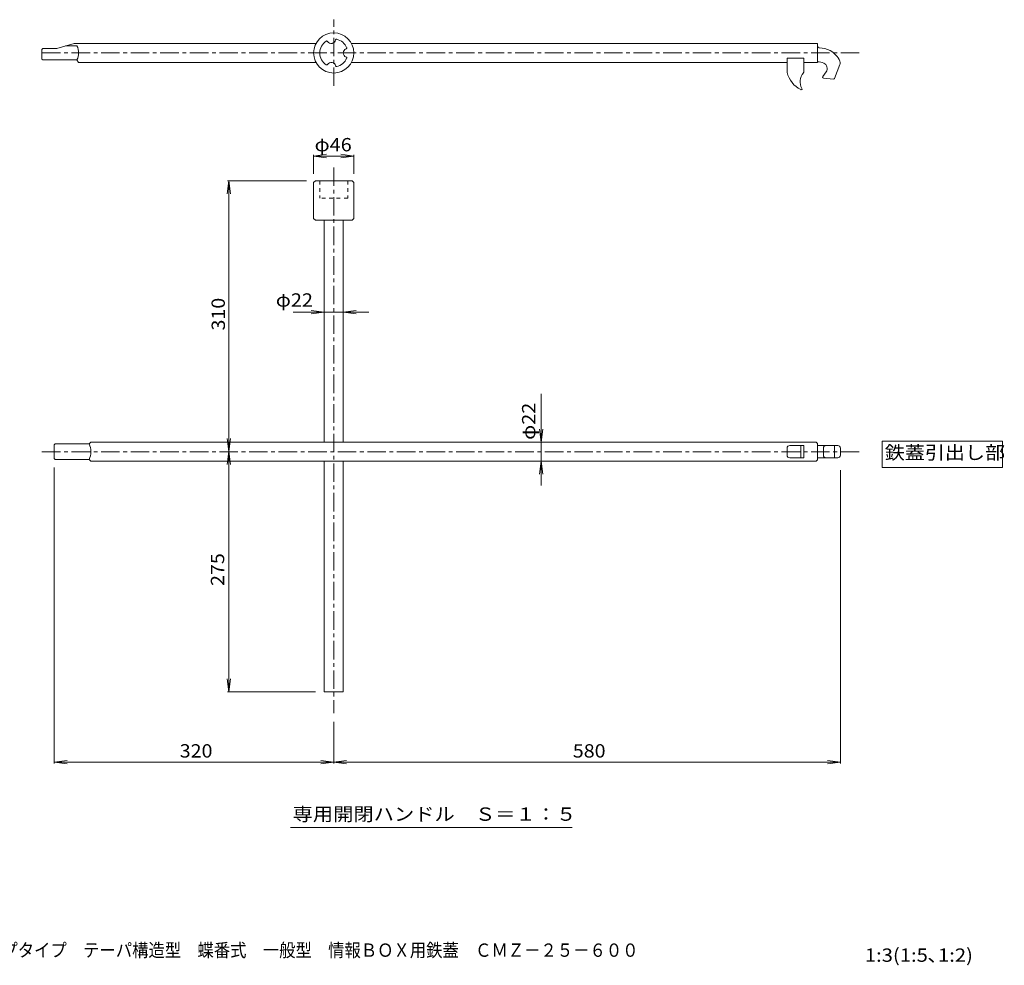
# Model space of a CAD drawing. Units: millimetres. Extents: x -1728 to 1859, y -1328 to 1368.
# Drawn here: x 493 to 1620, y -1328 to -246 of the extents above; entities that cross this region are included whole.
import ezdxf

# ---------------------------------------------------------------- set-up
doc = ezdxf.new("R2010")
doc.units = ezdxf.units.MM
doc.header["$LTSCALE"] = 5
doc.linetypes.add('JWW_CENTER1', pattern=[6.773333, 4.233333, -0.846667, 0.846667, -0.846667])
doc.linetypes.add('JWW_DASHED1', pattern=[1.693333, 0.846667, -0.846667])
doc.layers.add('4-0', color=7, linetype='Continuous')
doc.layers.add('F-5ﾚｲﾔ', color=7, linetype='Continuous')
doc.styles.add('ＭＳ ゴシック', font='msgothic.ttc', dxfattribs={"height": 1})

msp = doc.modelspace()

# ---------------------------------------------------------------- linework, layer by layer
at = {"layer": '4-0', "color": 7, "linetype": 'JWW_CENTER1', "lineweight": 9}
for p, q in [((852.4, -321.3), (852.4, -245.5)), ((518.4, -283.6), (1456.6, -283.6)), ((852.4, -414.7), (852.4, -1039.3)), ((518.4, -740), (1455.9, -740))]:
    msp.add_line(p, q, dxfattribs=at)
at = {"layer": '4-0', "color": 7, "linetype": 'Continuous', "lineweight": 9}
for p, q in [((519.4, -278.6), (518.4, -279.6)), ((518.4, -290.6), (518.4, -279.6)), ((519.4, -278.6), (535.4, -278.6)), ((555.4, -272.6), (535.4, -278.6)), ((545.4, -275.6), (558.4, -275.6)), ((555.4, -272.6), (832.2, -272.6)), ((872.6, -272.6), (1406.4, -272.6)), ((1406.4, -294.6), (1406.4, -272.6)), ((518.4, -290.6), (519.4, -291.6)), ((519.4, -291.6), (558.4, -291.6)), ((558.4, -291.6), (560.4, -294.6)), ((1371.4, -306.1), (1371.4, -289.6)), ((1371.4, -289.6), (1390.4, -289.6)), ((1390.4, -305.7), (1390.4, -289.6)), ((560.4, -294.6), (832.2, -294.6)), ((872.6, -294.6), (1371.4, -294.6)), ((1390.4, -294.6), (1406.4, -294.6)), ((1425.6, -312.8), (1431.7, -296.7)), ((1412.3, -310.7), (1416, -305.4)), ((1424.6, -313.5), (1413, -312.3)), ((829.4, -401.6), (844.2, -399.6)), ((829.4, -422), (829.4, -400.1)), ((875.4, -401.6), (829.4, -401.6)), ((829.4, -401.6), (844.2, -403.5)), ((875.4, -401.6), (860.5, -399.6)), ((875.4, -401.6), (860.5, -403.5)), ((875.4, -422), (875.4, -400.1)), ((732.3, -430), (730.4, -444.8)), ((821.4, -430), (730.8, -430)), ((732.3, -1015), (732.3, -430)), ((732.3, -430), (734.3, -444.8)), ((829.4, -432), (831.4, -430)), ((829.4, -432), (829.4, -473)), ((873.4, -430), (831.4, -430)), ((873.4, -430), (875.4, -432)), ((875.4, -473), (875.4, -432)), ((829.4, -473), (831.4, -475)), ((875.4, -473), (873.4, -475)), ((873.4, -475), (831.4, -475)), ((841.4, -475), (841.4, -729)), ((863.4, -475), (863.4, -729)), ((806.1, -580.3), (892.7, -580.3)), ((841.4, -580.3), (826.5, -578.3)), ((841.4, -580.3), (826.5, -582.2)), ((863.4, -580.3), (878.2, -578.3)), ((863.4, -580.3), (878.2, -582.2)), ((1090, -673.7), (1090, -778.9)), ((1090, -729), (1088, -714.1)), ((1090, -729), (1091.9, -714.1)), ((532.4, -732), (533.4, -731)), ((532.4, -732), (532.4, -748)), ((533.4, -731), (572.4, -731)), ((572.4, -731), (574.4, -729)), ((574.4, -729), (1403.4, -729)), ((734.3, -725.1), (730.4, -754.8)), ((730.4, -725.1), (734.3, -754.8)), ((1406.4, -748), (1406.4, -732)), ((1480.1, -758.2), (1480.1, -727.9)), ((1480.1, -727.9), (1618.2, -727.9)), ((1618.2, -727.9), (1618.2, -758.2)), ((742.3, -740), (733.8, -740)), ((1371.4, -744), (1371.4, -736)), ((1374.4, -733), (1390.4, -733)), ((1387.1, -733), (1387.1, -747)), ((1390.4, -733), (1390.4, -747)), ((1429.4, -733), (1406.4, -733)), ((1413, -736), (1413, -744)), ((1425.6, -733), (1425.6, -747)), ((1432.4, -736), (1432.4, -740)), ((1432.4, -744), (1432.4, -740)), ((533.4, -749), (532.4, -748)), ((533.4, -749), (572.4, -749)), ((572.4, -749), (574.4, -751)), ((574.4, -751), (1403.4, -751)), ((841.4, -751), (841.4, -1015)), ((863.4, -751), (863.4, -1015)), ((1090, -751), (1088, -765.8)), ((1090, -751), (1091.9, -765.8)), ((1374.4, -747), (1390.4, -747)), ((1429.4, -747), (1406.4, -747)), ((532.4, -758), (532.4, -1096.9)), ((1432.4, -761), (1432.4, -1096.9)), ((1618.2, -758.2), (1480.1, -758.2)), ((732.3, -1015), (730.4, -1000.1)), ((732.3, -1015), (734.3, -1000.1)), ((831.4, -1015), (730.8, -1015)), ((841.4, -1015), (863.4, -1015)), ((852.4, -1049.3), (852.4, -1096.9)), ((532.4, -1095.4), (547.2, -1093.4)), ((1432.4, -1095.4), (532.4, -1095.4)), ((532.4, -1095.4), (547.2, -1097.3)), ((837.5, -1093.4), (867.2, -1097.3)), ((837.5, -1097.3), (867.2, -1093.4)), ((1432.4, -1095.4), (1417.5, -1093.4)), ((1432.4, -1095.4), (1417.5, -1097.3)), ((802.8, -1170.1), (1125.3, -1170.1))]:
    msp.add_line(p, q, dxfattribs=at)
at = {"layer": '4-0', "color": 7, "linetype": 'JWW_DASHED1', "lineweight": 9}
for p, q in [((836.4, -430), (836.4, -450)), ((868.4, -430), (868.4, -450)), ((868.4, -450), (836.4, -450))]:
    msp.add_line(p, q, dxfattribs=at)
at = {"layer": '4-0', "color": 7, "linetype": 'Continuous', "lineweight": 9}
msp.add_circle((852.4, -283.6), 23, dxfattribs=at)
for centre, radius, start, end in [((852.4, -283.6), 16, 122.2047, 237.7953), ((844.4, -270.9), 1, 31.1109, 122.1968), ((849.6, -267.7), 5.08, 211.1137, 348.8863), ((855.5, -268.9), 1, 77.8032, 168.8891), ((852.4, -283.6), 16, 22.2039, 77.7955), ((543.4, -283.6), 17, 331.9283, 28.0717), ((868.4, -283.6), 5.08, 111.1137, 248.8863), ((866.3, -277.9), 1, 291.1109, 22.1968), ((1408.4, -275.6), 2, 180, 267.0639), ((1406.7, -308.6), 31, 63.4329, 87.0635), ((1410.3, -301.4), 23, 20.9634, 63.4327), ((852.4, -283.6), 16, 282.2045, 337.7961), ((866.3, -289.2), 1, 337.8032, 68.8891), ((844.4, -296.3), 1, 237.8032, 328.8891), ((849.6, -299.4), 5.08, 11.1137, 148.8863), ((855.5, -298.2), 1, 191.1109, 282.1968), ((1406.7, -308.6), 15, 63.4328, 91.1822), ((1410.3, -301.4), 7, 325.1755, 63.4327), ((1427.1, -295), 5, 339.2611, 20.9637), ((1400.5, -298.8), 30, 193.9741, 243.4149), ((1402.1, -316.6), 15.8, 139.6089, 209.2096), ((1389.4, -305.7), 1, 319.6065, 0), ((1413.1, -311.3), 1, 145.176, 263.8855), ((1424.7, -312.5), 1, 263.8855, 339.2529), ((1387.5, -324.8), 1, 243.4159, 29.2114), ((553.1, -740), 21.3, 334.9427, 25.0573), ((1403.4, -732), 3, 0, 90), ((1374.4, -736), 3, 90, 180), ((1416, -736), 3, 90, 180), ((1429.4, -736), 3, 0, 90), ((1374.4, -744), 3, 180, 270), ((1403.4, -748), 3, 270, 0), ((1416, -744), 3, 180, 270), ((1429.4, -744), 3, 270, 0)]:
    msp.add_arc(centre, radius, start, end, dxfattribs=at)

# ---------------------------------------------------------------- texts
at = {"layer": '4-0', "color": 2, "linetype": 'Continuous', "lineweight": 9, "style": 'ＭＳ ゴシック'}
for s, width, p in [('φ46', 1.09375, (830.5, -396.2)), ('鉄蓋引出し部', 1.104167, (1483.2, -748.7)), ('320', 1.083333, (676.1, -1090.1)), ('580', 1.083333, (1126.1, -1090.1)), ('専用開閉ハンドル\u3000Ｓ＝１：５', 1.116071, (805.3, -1162.5))]:
    msp.add_text(s, height=15.24, dxfattribs=dict(at, width=width)).set_placement(p)
for s, rotation, width, p in [('φ22', 0.0005, 1.09375, (786.1, -574)), ('310', 90.2773, 1.083333, (727.9, -601.3)), ('φ22', 90, 1.09375, (1083.2, -726.5)), ('275', 90, 1.083333, (727, -893.7))]:
    msp.add_text(s, height=15.24, rotation=rotation, dxfattribs=dict(at, width=width)).set_placement(p)
at = {"layer": 'F-5ﾚｲﾔ', "color": 2, "linetype": 'Continuous', "lineweight": 9, "style": 'ＭＳ ゴシック'}
for s, width, p in [('ノンスリップタイプ\u3000テーパ構造型\u3000蝶番式\u3000一般型\u3000情報ＢＯＸ用鉄蓋\u3000ＣＭＺ－２５－６００', 0.899432, (378.5, -1318.2)), ('1:3(1:5､1:2)', 1.114583, (1460.4, -1323.9))]:
    msp.add_text(s, height=15.24, dxfattribs=dict(at, width=width)).set_placement(p)

doc.saveas('drawing.dxf')
